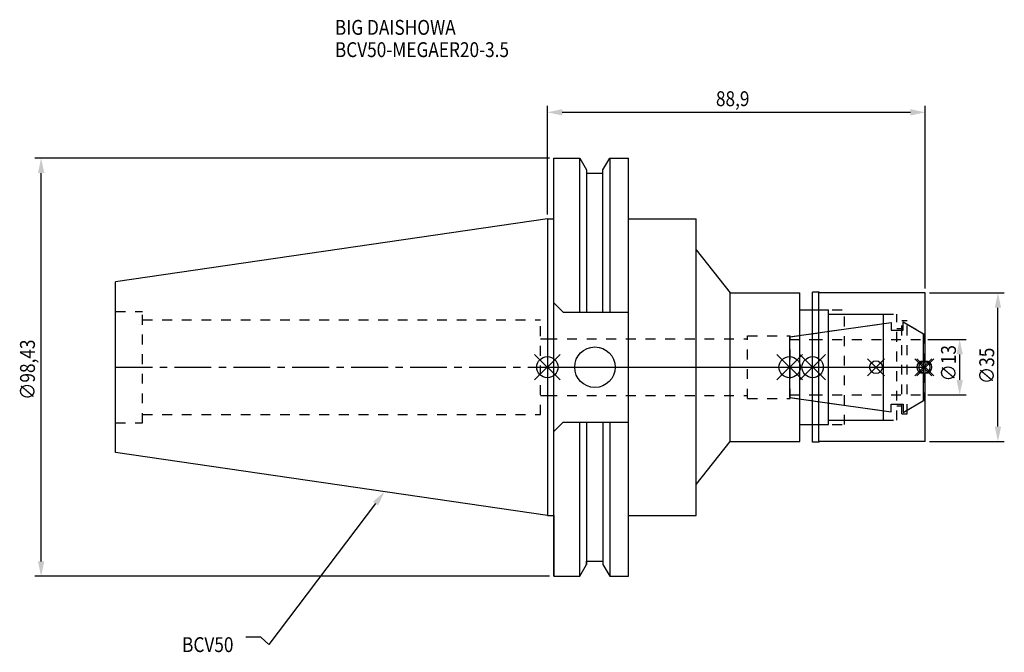
# Model space of a CAD drawing. Extents: x -124 to 108, y -67 to 82.
import ezdxf

# ---------------------------------------------------------------- set-up
doc = ezdxf.new("R2010")
doc.units = 0
doc.header["$LTSCALE"] = 23.1
doc.header["$PDMODE"] = 3
doc.header["$PDSIZE"] = 8
doc.linetypes.add('CENTER', pattern=[0.6, 0.375, -0.075, 0.075, -0.075])
doc.linetypes.add('DASHED', pattern=[0.2, 0.1, -0.1])
doc.layers.get('0').update_dxf_attribs({"linetype": 'CONTINUOUS'})
doc.layers.get('DEFPOINTS').update_dxf_attribs({"linetype": 'CONTINUOUS'})
for name, color, linetype in [('1', 4, 'CONTINUOUS'), ('2', 7, 'CONTINUOUS'), ('3', 1, 'DASHED'), ('4', 2, 'CENTER'), ('6', 5, 'CONTINUOUS'), ('NOCUT', 7, 'CONTINUOUS'), ('SK1', 4, 'CONTINUOUS'), ('SK3', 1, 'DASHED'), ('SK4', 2, 'CENTER')]:
    doc.layers.add(name, color=color, linetype=linetype)
doc.styles.get("Standard").update_dxf_attribs({"font": 'txt', "width": 0.85})
doc.dimstyles.get("Standard").update_dxf_attribs({"dimtxt": 3.5, "dimasz": 3.5, "dimexe": 1.5, "dimexo": 1, "dimtad": 1, "dimblk": '_FILLED', "dimblk1": '_FILLED', "dimblk2": '_FILLED', "dimcen": 0.09, "dimazin": 3, "dimtol": 1, "dimtp": 0.01, "dimtm": 0.01, "dimtfac": 1, "dimtofl": 0, "dimtmove": 0, "dimatfit": 3})

# ---------------------------------------------------------------- blocks, each defined once
blk = doc.blocks.new('_FILLED')
at = {"color": 0, "linetype": 'BYBLOCK'}
blk.add_solid([(0, 0), (-1, 0.214), (-1, -0.214)], dxfattribs=at)
blk = doc.blocks.new('*U13')
at = {"layer": '2', "color": 0, "width": 0.85}
blk.add_text('88,9', height=3.5, dxfattribs=at).set_placement((39.65, 61.46))
blk = doc.blocks.new('*D1')
at = {"layer": '2', "color": 0}
for p, q in [((0, 35.925), (0, 61.5)), ((88.9, 18.5), (88.9, 61.5)), ((3.5, 60), (85.4, 60))]:
    blk.add_line(p, q, dxfattribs=at)
at = {"layer": 'DEFPOINTS', "color": 0}
for p in [(88.9, 60), (0, 34.925), (88.9, 17.5)]:
    blk.add_point(p, dxfattribs=at)
blk.add_blockref('*U13', (0, 0))
at = {"layer": '2', "color": 0, "xscale": 3.5, "yscale": 3.5, "zscale": 3.5, "rotation": 180}
blk.add_blockref('_FILLED', (0, 60), dxfattribs=at)
at = {"layer": '2', "color": 0, "xscale": 3.5, "yscale": 3.5, "zscale": 3.5}
blk.add_blockref('_FILLED', (88.9, 60), dxfattribs=at)
blk = doc.blocks.new('*U12')
at = {"layer": '2', "color": 0, "width": 0.85}
blk.add_text('∅98,43', height=3.5, rotation=90, dxfattribs=at).set_placement((-120.58, -7.69))
blk = doc.blocks.new('*D2')
at = {"layer": '2', "color": 0}
for p, q in [((0.5, 49.21), (-120.62, 49.21)), ((-119.12, -45.71), (-119.12, 45.71)), ((0.5, -49.21), (-120.62, -49.21))]:
    blk.add_line(p, q, dxfattribs=at)
at = {"layer": 'DEFPOINTS', "color": 0}
for p in [(-119.12, 49.21), (1.5, 49.21), (1.5, -49.21)]:
    blk.add_point(p, dxfattribs=at)
blk.add_blockref('*U12', (0, 0))
at = {"layer": '2', "color": 0, "xscale": 3.5, "yscale": 3.5, "zscale": 3.5}
for p, rotation in [((-119.12, 49.21), 90), ((-119.12, -49.21), 270)]:
    blk.add_blockref('_FILLED', p, dxfattribs=dict(at, rotation=rotation))
blk = doc.blocks.new('*U11')
at = {"layer": '2', "color": 0, "width": 0.85}
blk.add_text('∅13', height=3.5, rotation=90, dxfattribs=at).set_placement((96.12, -3.36))
blk = doc.blocks.new('*D3')
at = {"layer": '2', "color": 0}
for p, q in [((89.481, 6.5), (98.5, 6.5)), ((97, -3), (97, 3)), ((89.481, -6.5), (98.5, -6.5))]:
    blk.add_line(p, q, dxfattribs=at)
at = {"layer": 'DEFPOINTS', "color": 0}
for p in [(88.481, 6.5), (97, 6.5), (88.481, -6.5)]:
    blk.add_point(p, dxfattribs=at)
blk.add_blockref('*U11', (0, 0))
at = {"layer": '2', "color": 0, "xscale": 3.5, "yscale": 3.5, "zscale": 3.5}
for p, rotation in [((97, 6.5), 90), ((97, -6.5), 270)]:
    blk.add_blockref('_FILLED', p, dxfattribs=dict(at, rotation=rotation))
blk = doc.blocks.new('*U10')
at = {"layer": '2', "color": 0, "width": 0.85}
blk.add_text('∅35', height=3.5, rotation=90, dxfattribs=at).set_placement((105.12, -3.97))
blk = doc.blocks.new('*D4')
at = {"layer": '2', "color": 0}
for p, q in [((89.9, 17.5), (107.5, 17.5)), ((106, -14), (106, 14)), ((89.9, -17.5), (107.5, -17.5))]:
    blk.add_line(p, q, dxfattribs=at)
at = {"layer": 'DEFPOINTS', "color": 0}
for p in [(88.9, 17.5), (106, 17.5), (88.9, -17.5)]:
    blk.add_point(p, dxfattribs=at)
blk.add_blockref('*U10', (0, 0))
at = {"layer": '2', "color": 0, "xscale": 3.5, "yscale": 3.5, "zscale": 3.5}
for p, rotation in [((106, 17.5), 90), ((106, -17.5), 270)]:
    blk.add_blockref('_FILLED', p, dxfattribs=dict(at, rotation=rotation))
blk = doc.blocks.new('*U7')
at = {"layer": '6', "width": 0.85}
for s, p in [('BIG DAISHOWA', (-50, 78.25)), ('BCV50-MEGAER20-3.5', (-50, 73))]:
    blk.add_text(s, height=3.5, dxfattribs=at).set_placement(p)
blk = doc.blocks.new('*U8')
at = {"layer": '6'}
blk.add_lwpolyline([(-40.45, -32.12), (-65.58, -65.32), (-67.46, -63.57), (-70.96, -63.57)], dxfattribs=at)
at = {"layer": '6', "xscale": 3.5, "yscale": 3.5, "zscale": 3.5, "rotation": 52.86965044919886}
blk.add_blockref('_FILLED', (-38.34, -29.33), dxfattribs=at)
blk = doc.blocks.new('*U9')
at = {"layer": '6', "width": 0.85}
blk.add_text('BCV50', height=3.5, dxfattribs=at).set_placement((-85.96, -67.07))

msp = doc.modelspace()

# ---------------------------------------------------------------- linework, layer by layer
for p, q in [((3, 3), (-3, -3)), ((-3, 3), (3, -3)), ((59.981, 3), (53.981, -3)), ((53.981, 3), (59.981, -3)), ((65.4, 3), (59.4, -3)), ((59.4, 3), (65.4, -3)), ((79.321, 2), (75.321, -2)), ((75.321, 2), (79.321, -2)), ((90.481, 2), (86.481, -2)), ((86.481, 2), (90.481, -2)), ((90.9, 2), (86.9, -2)), ((90.9, -2), (86.9, 2))]:
    msp.add_line(p, q)
for centre, radius in [((0, 0), 2.5), ((56.981, 0), 2.5), ((62.4, 0), 2.5), ((77.321, 0), 1.5), ((88.481, 0), 1.5), ((88.9, 0), 1.5)]:
    msp.add_circle(centre, radius)
at = {"layer": '1'}
for p, q in [((1.5, -49.212), (1.5, 49.212)), ((1.5, 49.212), (7.601, 49.212)), ((7.601, 12.955), (7.601, 49.212)), ((7.601, 49.212), (9.207, 46.431)), ((13.047, 46.431), (14.654, 49.212)), ((14.654, 49.212), (14.654, 12.955)), ((14.654, 49.212), (19.05, 49.212)), ((19.05, -49.212), (19.05, 49.212)), ((9.207, 46.431), (9.207, 12.955)), ((13.047, 12.955), (13.047, 46.431)), ((9.207, 45.645), (13.047, 45.645)), ((0, 34.925), (1.5, 34.925)), ((19.05, 34.925), (35, 34.925)), ((35, -34.925), (35, 34.925)), ((35, 27.644), (43, 17.5)), ((43, 17.5), (59.4, 17.5)), ((43, -17.5), (43, 17.5)), ((59.4, -17.5), (59.4, 17.5)), ((63.87, 17.65), (62.4, 17.65)), ((62.4, -17.65), (62.4, 17.65)), ((64.13, 17.5), (63.87, 17.65)), ((63.87, -17.65), (63.87, 17.65)), ((88.9, 17.5), (64.13, 17.5)), ((88.9, -17.5), (88.9, 17.5)), ((3.7, 12.955), (1.5, 15.155)), ((3.7, 12.955), (19.05, 12.955)), ((59.4, 13.5), (66.1, 13.5)), ((66.1, -13.5), (66.1, 13.5)), ((66.1, 12.5), (79.1, 12.5)), ((79.1, -12.5), (79.1, 12.5)), ((3.7, -12.955), (1.5, -15.155)), ((3.7, -12.955), (19.05, -12.955)), ((7.601, -49.212), (7.601, -12.955)), ((9.207, -12.955), (9.207, -46.431)), ((13.047, -12.955), (13.047, -46.431)), ((14.654, -12.955), (14.654, -49.212)), ((59.4, -13.5), (66.1, -13.5)), ((66.1, -12.5), (79.1, -12.5)), ((35, -27.644), (43, -17.5)), ((43, -17.5), (59.4, -17.5)), ((63.87, -17.65), (62.4, -17.65)), ((64.13, -17.5), (63.87, -17.65)), ((88.9, -17.5), (64.13, -17.5)), ((0, -34.925), (1.5, -34.925)), ((19.05, -34.925), (35, -34.925)), ((9.207, -45.645), (13.047, -45.645)), ((7.601, -49.212), (9.207, -46.431)), ((13.047, -46.431), (14.654, -49.212)), ((1.5, -49.212), (7.601, -49.212)), ((14.654, -49.212), (19.05, -49.212))]:
    msp.add_line(p, q, dxfattribs=at)
msp.add_circle((11.18, 0), 4.763, dxfattribs=at)
at = {"layer": '3'}
for p, q in [((62.4, 13.5), (69.9, 13.5)), ((69.9, -13.5), (69.9, 13.5)), ((69.9, 12.5), (82.2, 12.5)), ((82.2, -12.5), (82.2, 12.5)), ((57.1, 7.158), (79.1, 10.25)), ((83.4, 11), (84.65, 11)), ((83.4, -11), (83.4, 11)), ((84.65, -11), (84.65, 11)), ((84.65, 10.091), (88.481, 7.879)), ((47.1, 7.4), (57.1, 7.4)), ((47.1, -7.4), (47.1, 7.4)), ((57.1, -7.4), (57.1, 7.4)), ((82.2, 9.1), (83.4, 9.1)), ((88.481, 7.879), (88.9, 7.879)), ((88.481, 7.879), (88.481, -7.879)), ((0, 6.65), (47.1, 6.65)), ((0, -6.65), (47.1, -6.65)), ((47.1, -7.4), (57.1, -7.4)), ((57.1, -7.158), (79.1, -10.25)), ((82.2, -9.1), (83.4, -9.1)), ((84.65, -10.091), (88.481, -7.879)), ((88.481, -7.879), (88.9, -7.879)), ((83.4, -11), (84.65, -11)), ((62.4, -13.5), (69.9, -13.5)), ((69.9, -12.5), (82.2, -12.5))]:
    msp.add_line(p, q, dxfattribs=at)
at = {"layer": '4'}
msp.add_line((0, 0), (88.9, 0), dxfattribs=at)
at = {"layer": 'NOCUT'}
for p, q in [((0, 0), (88.9, 0)), ((0, 0), (0, -34.925)), ((56.981, 0), (56.981, -7.141)), ((62.4, -17.65), (62.4, 0)), ((79.1, -12.5), (79.1, 0)), ((88.481, -7.879), (88.481, 0)), ((88.9, -17.5), (88.9, 0)), ((56.981, -7.141), (80.881, -10.5)), ((80.881, -8.7), (83.681, -8.7)), ((80.881, -10.5), (80.881, -8.7)), ((83.681, -10.65), (88.481, -7.879)), ((83.681, -8.7), (83.681, -10.65)), ((59.4, -13.5), (66.1, -13.5)), ((59.4, -17.5), (59.4, -13.5)), ((66.1, -12.5), (79.1, -12.5)), ((66.1, -13.5), (66.1, -12.5)), ((35, -27.644), (43, -17.5)), ((43, -17.5), (59.4, -17.5)), ((63.87, -17.65), (62.4, -17.65)), ((64.13, -17.5), (63.87, -17.65)), ((88.9, -17.5), (64.13, -17.5)), ((35, -34.925), (35, -27.644)), ((0, -34.925), (1.5, -34.925)), ((1.5, -34.925), (1.5, -49.212)), ((19.05, -34.925), (35, -34.925)), ((19.05, -49.212), (19.05, -34.925)), ((9.207, -45.645), (13.047, -45.645)), ((9.207, -46.431), (9.207, -45.645)), ((13.047, -45.645), (13.047, -46.431)), ((7.601, -49.212), (9.207, -46.431)), ((13.047, -46.431), (14.654, -49.212)), ((1.5, -49.212), (7.601, -49.212)), ((14.654, -49.212), (19.05, -49.212))]:
    msp.add_line(p, q, dxfattribs=at)
at = {"layer": 'SK1'}
for p, q in [((0, 34.925), (-101.6, 20.108)), ((0, 34.925), (0, -34.925)), ((-101.6, -20.108), (-101.6, 20.108)), ((56.981, 7.141), (80.881, 10.5)), ((80.881, 10.5), (80.881, 8.7)), ((83.681, 10.65), (88.481, 7.879)), ((83.681, 8.7), (83.681, 10.65)), ((56.981, 7.141), (56.981, -7.141)), ((80.881, 8.7), (83.681, 8.7)), ((88.481, -7.879), (88.481, 7.879)), ((56.981, -7.141), (80.881, -10.5)), ((80.881, -8.7), (83.681, -8.7)), ((80.881, -10.5), (80.881, -8.7)), ((83.681, -10.65), (88.481, -7.879)), ((83.681, -8.7), (83.681, -10.65)), ((0, -34.925), (-101.6, -20.108))]:
    msp.add_line(p, q, dxfattribs=at)
at = {"layer": 'SK3'}
for p, q in [((-101.6, 13.115), (-95.25, 13.115)), ((-95.25, -13.115), (-95.25, 13.115)), ((-95.25, 11.15), (-1.6, 11.15)), ((-1.6, -11.15), (-1.6, 11.15)), ((-1.6, 6.65), (0, 6.65)), ((56.981, 6.525), (62.403, 6.525)), ((62.403, -6.525), (62.403, 6.525)), ((62.403, 6.5), (88.481, 6.5)), ((-1.6, -6.65), (0, -6.65)), ((56.981, -6.525), (62.403, -6.525)), ((62.403, -6.5), (88.481, -6.5)), ((-95.25, -11.15), (-1.6, -11.15)), ((-101.6, -13.115), (-95.25, -13.115))]:
    msp.add_line(p, q, dxfattribs=at)
at = {"layer": 'SK4'}
for p, q in [((-101.6, 0), (0, 0)), ((56.981, 0), (88.481, 0))]:
    msp.add_line(p, q, dxfattribs=at)

# ---------------------------------------------------------------- block references
for name in ['*U7', '*U8', '*U9']:
    msp.add_blockref(name, (0, 0))

# ---------------------------------------------------------------- dimensions: what is measured, and where the dimension line sits
at = {"layer": '2'}
dim = msp.add_linear_dim(base=(88.9, 60), p1=(0, 34.925), p2=(88.9, 17.5), dimstyle='Standard', dxfattribs=at)
dim.commit()
dim.dimension.update_dxf_attribs({"geometry": '*D1', "text_midpoint": (44.357, 60), "dimtype": 128})
for base, p1, p2, picture, middle in [((-119.123, 49.212), (1.5, -49.212), (1.5, 49.212), '*D2', (-119.123, 0)), ((106, 17.5), (88.9, -17.5), (88.9, 17.5), '*D4', (106, 0)), ((97, 6.5), (88.481, -6.5), (88.481, 6.5), '*D3', (97, 0.107))]:
    dim = msp.add_linear_dim(base=base, p1=p1, p2=p2, angle=90, text='%%c<>', dimstyle='Standard', dxfattribs=at)
    dim.commit()
    dim.dimension.update_dxf_attribs({"geometry": picture, "text_midpoint": middle, "dimtype": 128})

doc.saveas('drawing.dxf')
